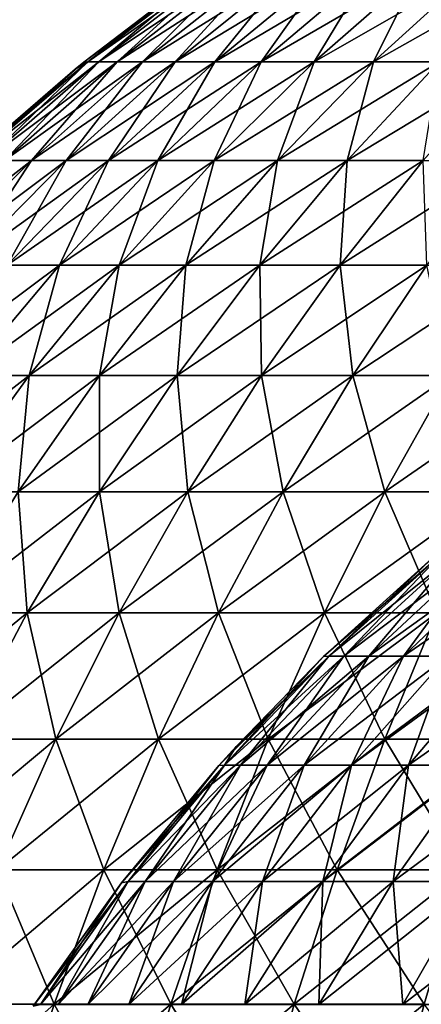
# Model space of a CAD drawing. Units: millimetres. Extents: x -92 to 92, y -62 to 78.
# Drawn here: x -61 to -48, y -17 to 15 of the extents above; entities that cross this region are included whole.
import ezdxf

# ---------------------------------------------------------------- set-up
doc = ezdxf.new("R2010")
doc.units = ezdxf.units.MM
doc.header["$LTSCALE"] = 65.185185
for name, color, linetype in [('10', 7, 'CONTINUOUS'), ('5', 7, 'CONTINUOUS'), ('6', 7, 'CONTINUOUS'), ('9', 7, 'CONTINUOUS')]:
    doc.layers.add(name, color=color, linetype=linetype)

msp = doc.modelspace()

# ---------------------------------------------------------------- linework, layer by layer
at = {"layer": '10', "linetype": 'CONTINUOUS'}
for points in [[(-55.236, 16.931, 0), (-55.079, 16.962, -3.536), (-59.172, 13.917), (-55.236, 16.931, 0)], [(-59.172, 13.917), (-55.079, 16.962, -3.536), (-59.045, 13.921, -3.791), (-59.172, 13.917)], [(-55.079, 16.962, -3.536), (-54.739, 16.962, -7.058), (-59.045, 13.921, -3.791), (-55.079, 16.962, -3.536)], [(-59.045, 13.921, -3.791), (-54.739, 16.962, -7.058), (-58.681, 13.921, -7.566), (-59.045, 13.921, -3.791)], [(-54.739, 16.962, -7.058), (-54.175, 16.962, -10.551), (-58.681, 13.921, -7.566), (-54.739, 16.962, -7.058)], [(-58.681, 13.921, -7.566), (-54.175, 16.962, -10.551), (-58.075, 13.921, -11.31), (-58.681, 13.921, -7.566)], [(-54.175, 16.962, -10.551), (-53.387, 16.962, -14), (-58.075, 13.921, -11.31), (-54.175, 16.962, -10.551)], [(-58.075, 13.921, -11.31), (-53.387, 16.962, -14), (-57.231, 13.921, -15.008), (-58.075, 13.921, -11.31)], [(-53.387, 16.962, -14), (-52.381, 16.962, -17.392), (-57.231, 13.921, -15.008), (-53.387, 16.962, -14)], [(-57.231, 13.921, -15.008), (-52.381, 16.962, -17.392), (-56.152, 13.921, -18.644), (-57.231, 13.921, -15.008)], [(-52.381, 16.962, -17.392), (-51.159, 16.962, -20.712), (-56.152, 13.921, -18.644), (-52.381, 16.962, -17.392)], [(-56.152, 13.921, -18.644), (-51.159, 16.962, -20.712), (-54.842, 13.921, -22.203), (-56.152, 13.921, -18.644)], [(-51.159, 16.962, -20.712), (-49.727, 16.962, -23.947), (-54.842, 13.921, -22.203), (-51.159, 16.962, -20.712)], [(-54.842, 13.921, -22.203), (-49.727, 16.962, -23.947), (-53.307, 13.921, -25.671), (-54.842, 13.921, -22.203)], [(-49.727, 16.962, -23.947), (-48.09, 16.962, -27.084), (-53.307, 13.921, -25.671), (-49.727, 16.962, -23.947)], [(-53.307, 13.921, -25.671), (-48.09, 16.962, -27.084), (-51.553, 13.921, -29.034), (-53.307, 13.921, -25.671)], [(-48.09, 16.962, -27.084), (-46.256, 16.962, -30.109), (-51.553, 13.921, -29.034), (-48.09, 16.962, -27.084)], [(-51.553, 13.921, -29.034), (-46.256, 16.962, -30.109), (-49.587, 13.921, -32.277), (-51.553, 13.921, -29.034)], [(-46.256, 16.962, -30.109), (-44.232, 16.962, -33.011), (-49.587, 13.921, -32.277), (-46.256, 16.962, -30.109)], [(-49.587, 13.921, -32.277), (-44.232, 16.962, -33.011), (-47.417, 13.921, -35.388), (-49.587, 13.921, -32.277)], [(-59.459, 13.683), (-59.045, 13.921, -3.791), (-62.927, 10.698), (-59.459, 13.683)], [(-62.927, 10.698), (-59.045, 13.921, -3.791), (-62.836, 10.663, -4.034), (-62.927, 10.698)], [(-59.045, 13.921, -3.791), (-58.681, 13.921, -7.566), (-62.836, 10.663, -4.034), (-59.045, 13.921, -3.791)], [(-62.836, 10.663, -4.034), (-58.681, 13.921, -7.566), (-62.448, 10.663, -8.052), (-62.836, 10.663, -4.034)], [(-58.681, 13.921, -7.566), (-58.075, 13.921, -11.31), (-62.448, 10.663, -8.052), (-58.681, 13.921, -7.566)], [(-62.448, 10.663, -8.052), (-58.075, 13.921, -11.31), (-61.804, 10.663, -12.036), (-62.448, 10.663, -8.052)], [(-58.075, 13.921, -11.31), (-57.231, 13.921, -15.008), (-61.804, 10.663, -12.036), (-58.075, 13.921, -11.31)], [(-61.804, 10.663, -12.036), (-57.231, 13.921, -15.008), (-60.906, 10.663, -15.971), (-61.804, 10.663, -12.036)], [(-57.231, 13.921, -15.008), (-56.152, 13.921, -18.644), (-60.906, 10.663, -15.971), (-57.231, 13.921, -15.008)], [(-60.906, 10.663, -15.971), (-56.152, 13.921, -18.644), (-59.758, 10.663, -19.841), (-60.906, 10.663, -15.971)], [(-56.152, 13.921, -18.644), (-54.842, 13.921, -22.203), (-59.758, 10.663, -19.841), (-56.152, 13.921, -18.644)], [(-59.758, 10.663, -19.841), (-54.842, 13.921, -22.203), (-58.364, 10.663, -23.629), (-59.758, 10.663, -19.841)], [(-59.172, 13.917), (-59.045, 13.921, -3.791), (-59.459, 13.683), (-59.172, 13.917)], [(-54.842, 13.921, -22.203), (-53.307, 13.921, -25.671), (-58.364, 10.663, -23.629), (-54.842, 13.921, -22.203)], [(-58.364, 10.663, -23.629), (-53.307, 13.921, -25.671), (-56.73, 10.663, -27.32), (-58.364, 10.663, -23.629)], [(-53.307, 13.921, -25.671), (-51.553, 13.921, -29.034), (-56.73, 10.663, -27.32), (-53.307, 13.921, -25.671)], [(-56.73, 10.663, -27.32), (-51.553, 13.921, -29.034), (-54.863, 10.663, -30.898), (-56.73, 10.663, -27.32)], [(-51.553, 13.921, -29.034), (-49.587, 13.921, -32.277), (-54.863, 10.663, -30.898), (-51.553, 13.921, -29.034)], [(-54.863, 10.663, -30.898), (-49.587, 13.921, -32.277), (-52.77, 10.663, -34.35), (-54.863, 10.663, -30.898)], [(-49.587, 13.921, -32.277), (-47.417, 13.921, -35.388), (-52.77, 10.663, -34.35), (-49.587, 13.921, -32.277)], [(-52.77, 10.663, -34.35), (-47.417, 13.921, -35.388), (-50.461, 10.663, -37.66), (-52.77, 10.663, -34.35)], [(-47.417, 13.921, -35.388), (-45.052, 13.921, -38.353), (-50.461, 10.663, -37.66), (-47.417, 13.921, -35.388)], [(-50.461, 10.663, -37.66), (-45.052, 13.921, -38.353), (-47.945, 10.663, -40.816), (-50.461, 10.663, -37.66)], [(-61.804, 10.663, -12.036), (-60.906, 10.663, -15.971), (-65.349, 7.199, -12.727), (-61.804, 10.663, -12.036)], [(-65.349, 7.199, -12.727), (-60.906, 10.663, -15.971), (-64.4, 7.199, -16.888), (-65.349, 7.199, -12.727)], [(-60.906, 10.663, -15.971), (-59.758, 10.663, -19.841), (-64.4, 7.199, -16.888), (-60.906, 10.663, -15.971)], [(-64.4, 7.199, -16.888), (-59.758, 10.663, -19.841), (-63.185, 7.199, -20.979), (-64.4, 7.199, -16.888)], [(-59.758, 10.663, -19.841), (-58.364, 10.663, -23.629), (-63.185, 7.199, -20.979), (-59.758, 10.663, -19.841)], [(-63.185, 7.199, -20.979), (-58.364, 10.663, -23.629), (-61.711, 7.199, -24.984), (-63.185, 7.199, -20.979)], [(-58.364, 10.663, -23.629), (-56.73, 10.663, -27.32), (-61.711, 7.199, -24.984), (-58.364, 10.663, -23.629)], [(-61.711, 7.199, -24.984), (-56.73, 10.663, -27.32), (-59.984, 7.199, -28.887), (-61.711, 7.199, -24.984)], [(-56.73, 10.663, -27.32), (-54.863, 10.663, -30.898), (-59.984, 7.199, -28.887), (-56.73, 10.663, -27.32)], [(-59.984, 7.199, -28.887), (-54.863, 10.663, -30.898), (-58.01, 7.199, -32.671), (-59.984, 7.199, -28.887)], [(-54.863, 10.663, -30.898), (-52.77, 10.663, -34.35), (-58.01, 7.199, -32.671), (-54.863, 10.663, -30.898)], [(-58.01, 7.199, -32.671), (-52.77, 10.663, -34.35), (-55.797, 7.199, -36.32), (-58.01, 7.199, -32.671)], [(-52.77, 10.663, -34.35), (-50.461, 10.663, -37.66), (-55.797, 7.199, -36.32), (-52.77, 10.663, -34.35)], [(-55.797, 7.199, -36.32), (-50.461, 10.663, -37.66), (-53.356, 7.199, -39.82), (-55.797, 7.199, -36.32)], [(-50.461, 10.663, -37.66), (-47.945, 10.663, -40.816), (-53.356, 7.199, -39.82), (-50.461, 10.663, -37.66)], [(-53.356, 7.199, -39.82), (-47.945, 10.663, -40.816), (-50.695, 7.199, -43.157), (-53.356, 7.199, -39.82)], [(-47.945, 10.663, -40.816), (-45.231, 10.663, -43.804), (-50.695, 7.199, -43.157), (-47.945, 10.663, -40.816)], [(-50.695, 7.199, -43.157), (-45.231, 10.663, -43.804), (-47.826, 7.199, -46.317), (-50.695, 7.199, -43.157)], [(-61.711, 7.199, -24.984), (-59.984, 7.199, -28.887), (-64.876, 3.54, -26.265), (-61.711, 7.199, -24.984)], [(-64.876, 3.54, -26.265), (-59.984, 7.199, -28.887), (-63.06, 3.54, -30.368), (-64.876, 3.54, -26.265)], [(-59.984, 7.199, -28.887), (-58.01, 7.199, -32.671), (-63.06, 3.54, -30.368), (-59.984, 7.199, -28.887)], [(-63.06, 3.54, -30.368), (-58.01, 7.199, -32.671), (-60.984, 3.54, -34.346), (-63.06, 3.54, -30.368)], [(-58.01, 7.199, -32.671), (-55.797, 7.199, -36.32), (-60.984, 3.54, -34.346), (-58.01, 7.199, -32.671)], [(-60.984, 3.54, -34.346), (-55.797, 7.199, -36.32), (-58.658, 3.54, -38.182), (-60.984, 3.54, -34.346)], [(-55.797, 7.199, -36.32), (-53.356, 7.199, -39.82), (-58.658, 3.54, -38.182), (-55.797, 7.199, -36.32)], [(-58.658, 3.54, -38.182), (-53.356, 7.199, -39.82), (-56.092, 3.54, -41.862), (-58.658, 3.54, -38.182)], [(-53.356, 7.199, -39.82), (-50.695, 7.199, -43.157), (-56.092, 3.54, -41.862), (-53.356, 7.199, -39.82)], [(-56.092, 3.54, -41.862), (-50.695, 7.199, -43.157), (-53.294, 3.54, -45.37), (-56.092, 3.54, -41.862)], [(-50.695, 7.199, -43.157), (-47.826, 7.199, -46.317), (-53.294, 3.54, -45.37), (-50.695, 7.199, -43.157)], [(-53.294, 3.54, -45.37), (-47.826, 7.199, -46.317), (-50.278, 3.54, -48.691), (-53.294, 3.54, -45.37)], [(-47.826, 7.199, -46.317), (-44.76, 7.199, -49.286), (-50.278, 3.54, -48.691), (-47.826, 7.199, -46.317)], [(-50.278, 3.54, -48.691), (-44.76, 7.199, -49.286), (-47.055, 3.54, -51.813), (-50.278, 3.54, -48.691)], [(-63.06, 3.54, -30.368), (-60.984, 3.54, -34.346), (-65.947, -0.304, -31.758), (-63.06, 3.54, -30.368)], [(-65.947, -0.304, -31.758), (-60.984, 3.54, -34.346), (-63.777, -0.304, -35.918), (-65.947, -0.304, -31.758)], [(-60.984, 3.54, -34.346), (-58.658, 3.54, -38.182), (-63.777, -0.304, -35.918), (-60.984, 3.54, -34.346)], [(-63.777, -0.304, -35.918), (-58.658, 3.54, -38.182), (-61.345, -0.304, -39.931), (-63.777, -0.304, -35.918)], [(-58.658, 3.54, -38.182), (-56.092, 3.54, -41.862), (-61.345, -0.304, -39.931), (-58.658, 3.54, -38.182)], [(-61.345, -0.304, -39.931), (-56.092, 3.54, -41.862), (-58.66, -0.304, -43.779), (-61.345, -0.304, -39.931)], [(-56.092, 3.54, -41.862), (-53.294, 3.54, -45.37), (-58.66, -0.304, -43.779), (-56.092, 3.54, -41.862)], [(-58.66, -0.304, -43.779), (-53.294, 3.54, -45.37), (-55.735, -0.304, -47.448), (-58.66, -0.304, -43.779)], [(-53.294, 3.54, -45.37), (-50.278, 3.54, -48.691), (-55.735, -0.304, -47.448), (-53.294, 3.54, -45.37)], [(-55.735, -0.304, -47.448), (-50.278, 3.54, -48.691), (-52.58, -0.304, -50.921), (-55.735, -0.304, -47.448)], [(-50.278, 3.54, -48.691), (-47.055, 3.54, -51.813), (-52.58, -0.304, -50.921), (-50.278, 3.54, -48.691)], [(-52.58, -0.304, -50.921), (-47.055, 3.54, -51.813), (-49.21, -0.304, -54.185), (-52.58, -0.304, -50.921)], [(-47.055, 3.54, -51.813), (-43.639, 3.54, -54.721), (-49.21, -0.304, -54.185), (-47.055, 3.54, -51.813)], [(-49.21, -0.304, -54.185), (-43.639, 3.54, -54.721), (-45.637, -0.304, -57.227), (-49.21, -0.304, -54.185)], [(-61.345, -0.304, -39.931), (-58.66, -0.304, -43.779), (-63.847, -4.319, -41.56), (-61.345, -0.304, -39.931)], [(-63.847, -4.319, -41.56), (-58.66, -0.304, -43.779), (-61.054, -4.319, -45.565), (-63.847, -4.319, -41.56)], [(-58.66, -0.304, -43.779), (-55.735, -0.304, -47.448), (-61.054, -4.319, -45.565), (-58.66, -0.304, -43.779)], [(-61.054, -4.319, -45.565), (-55.735, -0.304, -47.448), (-58.009, -4.319, -49.384), (-61.054, -4.319, -45.565)], [(-55.735, -0.304, -47.448), (-52.58, -0.304, -50.921), (-58.009, -4.319, -49.384), (-55.735, -0.304, -47.448)], [(-58.009, -4.319, -49.384), (-52.58, -0.304, -50.921), (-54.725, -4.319, -52.999), (-58.009, -4.319, -49.384)], [(-52.58, -0.304, -50.921), (-49.21, -0.304, -54.185), (-54.725, -4.319, -52.999), (-52.58, -0.304, -50.921)], [(-54.725, -4.319, -52.999), (-49.21, -0.304, -54.185), (-51.217, -4.319, -56.396), (-54.725, -4.319, -52.999)], [(-49.21, -0.304, -54.185), (-45.637, -0.304, -57.227), (-51.217, -4.319, -56.396), (-49.21, -0.304, -54.185)], [(-51.217, -4.319, -56.396), (-45.637, -0.304, -57.227), (-47.499, -4.319, -59.562), (-51.217, -4.319, -56.396)], [(-63.847, -4.319, -41.56), (-61.054, -4.319, -45.565), (-66.159, -8.494, -43.065), (-63.847, -4.319, -41.56)], [(-66.159, -8.494, -43.065), (-61.054, -4.319, -45.565), (-63.264, -8.494, -47.215), (-66.159, -8.494, -43.065)], [(-61.054, -4.319, -45.565), (-58.009, -4.319, -49.384), (-63.264, -8.494, -47.215), (-61.054, -4.319, -45.565)], [(-63.264, -8.494, -47.215), (-58.009, -4.319, -49.384), (-60.109, -8.494, -51.172), (-63.264, -8.494, -47.215)], [(-58.009, -4.319, -49.384), (-54.725, -4.319, -52.999), (-60.109, -8.494, -51.172), (-58.009, -4.319, -49.384)], [(-60.109, -8.494, -51.172), (-54.725, -4.319, -52.999), (-56.707, -8.494, -54.918), (-60.109, -8.494, -51.172)], [(-54.725, -4.319, -52.999), (-51.217, -4.319, -56.396), (-56.707, -8.494, -54.918), (-54.725, -4.319, -52.999)], [(-56.707, -8.494, -54.918), (-51.217, -4.319, -56.396), (-53.072, -8.494, -58.438), (-56.707, -8.494, -54.918)], [(-51.217, -4.319, -56.396), (-47.499, -4.319, -59.562), (-53.072, -8.494, -58.438), (-51.217, -4.319, -56.396)], [(-53.072, -8.494, -58.438), (-47.499, -4.319, -59.562), (-49.219, -8.494, -61.719), (-53.072, -8.494, -58.438)], [(-47.499, -4.319, -59.562), (-43.585, -4.319, -62.483), (-49.219, -8.494, -61.719), (-47.499, -4.319, -59.562)], [(-49.219, -8.494, -61.719), (-43.585, -4.319, -62.483), (-45.163, -8.494, -64.745), (-49.219, -8.494, -61.719)], [(-63.264, -8.494, -47.215), (-60.109, -8.494, -51.172), (-65.286, -12.817, -48.724), (-63.264, -8.494, -47.215)], [(-65.286, -12.817, -48.724), (-60.109, -8.494, -51.172), (-62.03, -12.817, -52.807), (-65.286, -12.817, -48.724)], [(-60.109, -8.494, -51.172), (-56.707, -8.494, -54.918), (-62.03, -12.817, -52.807), (-60.109, -8.494, -51.172)], [(-62.03, -12.817, -52.807), (-56.707, -8.494, -54.918), (-58.519, -12.817, -56.673), (-62.03, -12.817, -52.807)], [(-56.707, -8.494, -54.918), (-53.072, -8.494, -58.438), (-58.519, -12.817, -56.673), (-56.707, -8.494, -54.918)], [(-58.519, -12.817, -56.673), (-53.072, -8.494, -58.438), (-54.768, -12.817, -60.305), (-58.519, -12.817, -56.673)], [(-53.072, -8.494, -58.438), (-49.219, -8.494, -61.719), (-54.768, -12.817, -60.305), (-53.072, -8.494, -58.438)], [(-54.768, -12.817, -60.305), (-49.219, -8.494, -61.719), (-50.792, -12.817, -63.691), (-54.768, -12.817, -60.305)], [(-49.219, -8.494, -61.719), (-45.163, -8.494, -64.745), (-50.792, -12.817, -63.691), (-49.219, -8.494, -61.719)], [(-50.792, -12.817, -63.691), (-45.163, -8.494, -64.745), (-46.606, -12.817, -66.814), (-50.792, -12.817, -63.691)], [(-62.03, -12.817, -52.807), (-58.519, -12.817, -56.673), (-63.765, -17.272, -54.284), (-62.03, -12.817, -52.807)], [(-63.765, -17.272, -54.284), (-58.519, -12.817, -56.673), (-60.156, -17.272, -58.257), (-63.765, -17.272, -54.284)], [(-58.519, -12.817, -56.673), (-54.768, -12.817, -60.305), (-60.156, -17.272, -58.257), (-58.519, -12.817, -56.673)], [(-60.156, -17.272, -58.257), (-54.768, -12.817, -60.305), (-56.299, -17.272, -61.992), (-60.156, -17.272, -58.257)], [(-54.768, -12.817, -60.305), (-50.792, -12.817, -63.691), (-56.299, -17.272, -61.992), (-54.768, -12.817, -60.305)], [(-56.299, -17.272, -61.992), (-50.792, -12.817, -63.691), (-52.212, -17.272, -65.472), (-56.299, -17.272, -61.992)], [(-50.792, -12.817, -63.691), (-46.606, -12.817, -66.814), (-52.212, -17.272, -65.472), (-50.792, -12.817, -63.691)], [(-52.212, -17.272, -65.472), (-46.606, -12.817, -66.814), (-47.91, -17.272, -68.682), (-52.212, -17.272, -65.472)], [(-63.765, -17.272, -54.284), (-60.156, -17.272, -58.257), (-65.308, -21.848, -55.598), (-63.765, -17.272, -54.284)], [(-65.308, -21.848, -55.598), (-60.156, -17.272, -58.257), (-61.612, -21.848, -59.668), (-65.308, -21.848, -55.598)], [(-60.156, -17.272, -58.257), (-56.299, -17.272, -61.992), (-61.612, -21.848, -59.668), (-60.156, -17.272, -58.257)], [(-61.612, -21.848, -59.668), (-56.299, -17.272, -61.992), (-57.662, -21.848, -63.492), (-61.612, -21.848, -59.668)], [(-56.299, -17.272, -61.992), (-52.212, -17.272, -65.472), (-57.662, -21.848, -63.492), (-56.299, -17.272, -61.992)], [(-57.662, -21.848, -63.492), (-52.212, -17.272, -65.472), (-53.476, -21.848, -67.056), (-57.662, -21.848, -63.492)], [(-52.212, -17.272, -65.472), (-47.91, -17.272, -68.682), (-53.476, -21.848, -67.056), (-52.212, -17.272, -65.472)], [(-53.476, -21.848, -67.056), (-47.91, -17.272, -68.682), (-49.07, -21.848, -70.345), (-53.476, -21.848, -67.056)], [(-47.91, -17.272, -68.682), (-43.411, -17.272, -71.611), (-49.07, -21.848, -70.345), (-47.91, -17.272, -68.682)], [(-49.07, -21.848, -70.345), (-43.411, -17.272, -71.611), (-44.462, -21.848, -73.344), (-49.07, -21.848, -70.345)]]:
    msp.add_3dface(points, dxfattribs=at)
at = {"layer": '5', "linetype": 'CONTINUOUS'}
for points in [[(-51.246, -5.763, 0), (-51.067, -5.75, -4.123), (-47.534, -2.409, 0), (-51.246, -5.763, 0)], [(-51.067, -5.75, -4.123), (-50.57, -5.75, -8.219), (-47.365, -2.397, -3.824), (-51.067, -5.75, -4.123)], [(-47.534, -2.409, 0), (-51.067, -5.75, -4.123), (-47.365, -2.397, -3.824), (-47.534, -2.409, 0)], [(-50.57, -5.75, -8.219), (-49.745, -5.75, -12.261), (-46.904, -2.397, -7.623), (-50.57, -5.75, -8.219)], [(-47.365, -2.397, -3.824), (-50.57, -5.75, -8.219), (-46.904, -2.397, -7.623), (-47.365, -2.397, -3.824)], [(-49.745, -5.75, -12.261), (-48.597, -5.75, -16.224), (-46.138, -2.397, -11.372), (-49.745, -5.75, -12.261)], [(-46.904, -2.397, -7.623), (-49.745, -5.75, -12.261), (-46.138, -2.397, -11.372), (-46.904, -2.397, -7.623)], [(-48.597, -5.75, -16.224), (-47.134, -5.75, -20.082), (-45.073, -2.397, -15.048), (-48.597, -5.75, -16.224)], [(-46.138, -2.397, -11.372), (-48.597, -5.75, -16.224), (-45.073, -2.397, -15.048), (-46.138, -2.397, -11.372)], [(-54.521, -9.36, -4.402), (-53.99, -9.36, -8.775), (-51.067, -5.75, -4.123), (-54.521, -9.36, -4.402)], [(-51.246, -5.763, 0), (-54.521, -9.36, -4.402), (-51.067, -5.75, -4.123), (-51.246, -5.763, 0)], [(-54.136, -8.737, 0), (-54.521, -9.36, -4.402), (-51.246, -5.763, 0), (-54.136, -8.737, 0)], [(-53.99, -9.36, -8.775), (-53.109, -9.36, -13.091), (-50.57, -5.75, -8.219), (-53.99, -9.36, -8.775)], [(-51.067, -5.75, -4.123), (-53.99, -9.36, -8.775), (-50.57, -5.75, -8.219), (-51.067, -5.75, -4.123)], [(-53.109, -9.36, -13.091), (-51.884, -9.36, -17.322), (-49.745, -5.75, -12.261), (-53.109, -9.36, -13.091)], [(-50.57, -5.75, -8.219), (-53.109, -9.36, -13.091), (-49.745, -5.75, -12.261), (-50.57, -5.75, -8.219)], [(-51.884, -9.36, -17.322), (-50.322, -9.36, -21.44), (-48.597, -5.75, -16.224), (-51.884, -9.36, -17.322)], [(-49.745, -5.75, -12.261), (-51.884, -9.36, -17.322), (-48.597, -5.75, -16.224), (-49.745, -5.75, -12.261)], [(-50.322, -9.36, -21.44), (-48.433, -9.36, -25.42), (-47.134, -5.75, -20.082), (-50.322, -9.36, -21.44)], [(-48.597, -5.75, -16.224), (-50.322, -9.36, -21.44), (-47.134, -5.75, -20.082), (-48.597, -5.75, -16.224)], [(-48.433, -9.36, -25.42), (-46.231, -9.36, -29.235), (-45.365, -5.75, -23.81), (-48.433, -9.36, -25.42)], [(-47.134, -5.75, -20.082), (-48.433, -9.36, -25.42), (-45.365, -5.75, -23.81), (-47.134, -5.75, -20.082)], [(-54.705, -9.367, 0), (-54.521, -9.36, -4.402), (-54.136, -8.737, 0), (-54.705, -9.367, 0)], [(-57.93, -13.251, -0.001), (-57.709, -13.208, -4.659), (-54.705, -9.367, 0), (-57.93, -13.251, -0.001)], [(-57.709, -13.208, -4.659), (-57.147, -13.208, -9.288), (-54.521, -9.36, -4.402), (-57.709, -13.208, -4.659)], [(-54.705, -9.367, 0), (-57.709, -13.208, -4.659), (-54.521, -9.36, -4.402), (-54.705, -9.367, 0)], [(-57.147, -13.208, -9.288), (-56.215, -13.208, -13.856), (-53.99, -9.36, -8.775), (-57.147, -13.208, -9.288)], [(-54.521, -9.36, -4.402), (-57.147, -13.208, -9.288), (-53.99, -9.36, -8.775), (-54.521, -9.36, -4.402)], [(-56.215, -13.208, -13.856), (-54.918, -13.208, -18.335), (-53.109, -9.36, -13.091), (-56.215, -13.208, -13.856)], [(-53.99, -9.36, -8.775), (-56.215, -13.208, -13.856), (-53.109, -9.36, -13.091), (-53.99, -9.36, -8.775)], [(-54.918, -13.208, -18.335), (-53.264, -13.208, -22.694), (-51.884, -9.36, -17.322), (-54.918, -13.208, -18.335)], [(-53.109, -9.36, -13.091), (-54.918, -13.208, -18.335), (-51.884, -9.36, -17.322), (-53.109, -9.36, -13.091)], [(-53.264, -13.208, -22.694), (-51.265, -13.208, -26.907), (-50.322, -9.36, -21.44), (-53.264, -13.208, -22.694)], [(-51.884, -9.36, -17.322), (-53.264, -13.208, -22.694), (-50.322, -9.36, -21.44), (-51.884, -9.36, -17.322)], [(-51.265, -13.208, -26.907), (-48.934, -13.208, -30.944), (-48.433, -9.36, -25.42), (-51.265, -13.208, -26.907)], [(-50.322, -9.36, -21.44), (-51.265, -13.208, -26.907), (-48.433, -9.36, -25.42), (-50.322, -9.36, -21.44)], [(-48.934, -13.208, -30.944), (-46.285, -13.208, -34.782), (-46.231, -9.36, -29.235), (-48.934, -13.208, -30.944)], [(-48.433, -9.36, -25.42), (-48.934, -13.208, -30.944), (-46.231, -9.36, -29.235), (-48.433, -9.36, -25.42)], [(-60.854, -17.337, -0.001), (-60.616, -17.275, -4.894), (-57.93, -13.251, -0.001), (-60.854, -17.337, -0.001)], [(-60.616, -17.275, -4.894), (-60.025, -17.275, -9.756), (-57.709, -13.208, -4.659), (-60.616, -17.275, -4.894)], [(-57.93, -13.251, -0.001), (-60.616, -17.275, -4.894), (-57.709, -13.208, -4.659), (-57.93, -13.251, -0.001)], [(-60.025, -17.275, -9.756), (-59.046, -17.275, -14.554), (-57.147, -13.208, -9.288), (-60.025, -17.275, -9.756)], [(-57.709, -13.208, -4.659), (-60.025, -17.275, -9.756), (-57.147, -13.208, -9.288), (-57.709, -13.208, -4.659)], [(-59.046, -17.275, -14.554), (-57.683, -17.275, -19.258), (-56.215, -13.208, -13.856), (-59.046, -17.275, -14.554)], [(-57.147, -13.208, -9.288), (-59.046, -17.275, -14.554), (-56.215, -13.208, -13.856), (-57.147, -13.208, -9.288)], [(-57.683, -17.275, -19.258), (-55.946, -17.275, -23.837), (-54.918, -13.208, -18.335), (-57.683, -17.275, -19.258)], [(-56.215, -13.208, -13.856), (-57.683, -17.275, -19.258), (-54.918, -13.208, -18.335), (-56.215, -13.208, -13.856)], [(-55.946, -17.275, -23.837), (-53.847, -17.275, -28.261), (-53.264, -13.208, -22.694), (-55.946, -17.275, -23.837)], [(-54.918, -13.208, -18.335), (-55.946, -17.275, -23.837), (-53.264, -13.208, -22.694), (-54.918, -13.208, -18.335)], [(-53.847, -17.275, -28.261), (-51.398, -17.275, -32.503), (-51.265, -13.208, -26.907), (-53.847, -17.275, -28.261)], [(-53.264, -13.208, -22.694), (-53.847, -17.275, -28.261), (-51.265, -13.208, -26.907), (-53.264, -13.208, -22.694)], [(-51.398, -17.275, -32.503), (-48.616, -17.275, -36.533), (-48.934, -13.208, -30.944), (-51.398, -17.275, -32.503)], [(-51.265, -13.208, -26.907), (-51.398, -17.275, -32.503), (-48.934, -13.208, -30.944), (-51.265, -13.208, -26.907)], [(-48.934, -13.208, -30.944), (-48.616, -17.275, -36.533), (-46.285, -13.208, -34.782), (-48.934, -13.208, -30.944)], [(-48.616, -17.275, -36.533), (-45.519, -17.275, -40.327), (-46.285, -13.208, -34.782), (-48.616, -17.275, -36.533)]]:
    msp.add_3dface(points, dxfattribs=at)
at = {"layer": '6', "linetype": 'CONTINUOUS'}
for points in [[(-51.246, -5.763, 0), (-47.534, -2.409, 0), (-47.365, -2.397, 3.824), (-51.246, -5.763, 0)], [(-51.067, -5.75, 4.123), (-51.246, -5.763, 0), (-47.365, -2.397, 3.824), (-51.067, -5.75, 4.123)], [(-50.57, -5.75, 8.219), (-51.067, -5.75, 4.123), (-46.904, -2.397, 7.623), (-50.57, -5.75, 8.219)], [(-46.904, -2.397, 7.623), (-51.067, -5.75, 4.123), (-47.365, -2.397, 3.824), (-46.904, -2.397, 7.623)], [(-49.745, -5.75, 12.261), (-50.57, -5.75, 8.219), (-46.138, -2.397, 11.372), (-49.745, -5.75, 12.261)], [(-46.138, -2.397, 11.372), (-50.57, -5.75, 8.219), (-46.904, -2.397, 7.623), (-46.138, -2.397, 11.372)], [(-48.597, -5.75, 16.224), (-49.745, -5.75, 12.261), (-45.073, -2.397, 15.048), (-48.597, -5.75, 16.224)], [(-45.073, -2.397, 15.048), (-49.745, -5.75, 12.261), (-46.138, -2.397, 11.372), (-45.073, -2.397, 15.048)], [(-47.134, -5.75, 20.082), (-48.597, -5.75, 16.224), (-43.716, -2.397, 18.626), (-47.134, -5.75, 20.082)], [(-43.716, -2.397, 18.626), (-48.597, -5.75, 16.224), (-45.073, -2.397, 15.048), (-43.716, -2.397, 18.626)], [(-54.705, -9.367, 0), (-54.136, -8.737, 0), (-51.067, -5.75, 4.123), (-54.705, -9.367, 0)], [(-54.521, -9.36, 4.402), (-54.705, -9.367, 0), (-51.067, -5.75, 4.123), (-54.521, -9.36, 4.402)], [(-53.99, -9.36, 8.775), (-54.521, -9.36, 4.402), (-50.57, -5.75, 8.219), (-53.99, -9.36, 8.775)], [(-50.57, -5.75, 8.219), (-54.521, -9.36, 4.402), (-51.067, -5.75, 4.123), (-50.57, -5.75, 8.219)], [(-54.136, -8.737, 0), (-51.246, -5.763, 0), (-51.067, -5.75, 4.123), (-54.136, -8.737, 0)], [(-53.109, -9.36, 13.091), (-53.99, -9.36, 8.775), (-49.745, -5.75, 12.261), (-53.109, -9.36, 13.091)], [(-49.745, -5.75, 12.261), (-53.99, -9.36, 8.775), (-50.57, -5.75, 8.219), (-49.745, -5.75, 12.261)], [(-51.884, -9.36, 17.322), (-53.109, -9.36, 13.091), (-48.597, -5.75, 16.224), (-51.884, -9.36, 17.322)], [(-48.597, -5.75, 16.224), (-53.109, -9.36, 13.091), (-49.745, -5.75, 12.261), (-48.597, -5.75, 16.224)], [(-50.322, -9.36, 21.44), (-51.884, -9.36, 17.322), (-47.134, -5.75, 20.082), (-50.322, -9.36, 21.44)], [(-47.134, -5.75, 20.082), (-51.884, -9.36, 17.322), (-48.597, -5.75, 16.224), (-47.134, -5.75, 20.082)], [(-48.433, -9.36, 25.42), (-50.322, -9.36, 21.44), (-45.365, -5.75, 23.81), (-48.433, -9.36, 25.42)], [(-45.365, -5.75, 23.81), (-50.322, -9.36, 21.44), (-47.134, -5.75, 20.082), (-45.365, -5.75, 23.81)], [(-46.231, -9.36, 29.235), (-48.433, -9.36, 25.42), (-43.302, -5.75, 27.383), (-46.231, -9.36, 29.235)], [(-43.302, -5.75, 27.383), (-48.433, -9.36, 25.42), (-45.365, -5.75, 23.81), (-43.302, -5.75, 27.383)], [(-57.93, -13.251, -0.001), (-54.705, -9.367, 0), (-54.521, -9.36, 4.402), (-57.93, -13.251, -0.001)], [(-57.709, -13.208, 4.659), (-57.93, -13.251, -0.001), (-54.521, -9.36, 4.402), (-57.709, -13.208, 4.659)], [(-57.147, -13.208, 9.288), (-57.709, -13.208, 4.659), (-53.99, -9.36, 8.775), (-57.147, -13.208, 9.288)], [(-53.99, -9.36, 8.775), (-57.709, -13.208, 4.659), (-54.521, -9.36, 4.402), (-53.99, -9.36, 8.775)], [(-56.215, -13.208, 13.856), (-57.147, -13.208, 9.288), (-53.109, -9.36, 13.091), (-56.215, -13.208, 13.856)], [(-53.109, -9.36, 13.091), (-57.147, -13.208, 9.288), (-53.99, -9.36, 8.775), (-53.109, -9.36, 13.091)], [(-54.918, -13.208, 18.335), (-56.215, -13.208, 13.856), (-51.884, -9.36, 17.322), (-54.918, -13.208, 18.335)], [(-51.884, -9.36, 17.322), (-56.215, -13.208, 13.856), (-53.109, -9.36, 13.091), (-51.884, -9.36, 17.322)], [(-53.264, -13.208, 22.694), (-54.918, -13.208, 18.335), (-50.322, -9.36, 21.44), (-53.264, -13.208, 22.694)], [(-50.322, -9.36, 21.44), (-54.918, -13.208, 18.335), (-51.884, -9.36, 17.322), (-50.322, -9.36, 21.44)], [(-51.265, -13.208, 26.907), (-53.264, -13.208, 22.694), (-48.433, -9.36, 25.42), (-51.265, -13.208, 26.907)], [(-48.433, -9.36, 25.42), (-53.264, -13.208, 22.694), (-50.322, -9.36, 21.44), (-48.433, -9.36, 25.42)], [(-48.934, -13.208, 30.944), (-51.265, -13.208, 26.907), (-46.231, -9.36, 29.235), (-48.934, -13.208, 30.944)], [(-46.231, -9.36, 29.235), (-51.265, -13.208, 26.907), (-48.433, -9.36, 25.42), (-46.231, -9.36, 29.235)], [(-46.285, -13.208, 34.782), (-48.934, -13.208, 30.944), (-43.728, -9.36, 32.86), (-46.285, -13.208, 34.782)], [(-43.728, -9.36, 32.86), (-48.934, -13.208, 30.944), (-46.231, -9.36, 29.235), (-43.728, -9.36, 32.86)], [(-60.854, -17.337, -0.001), (-57.93, -13.251, -0.001), (-57.709, -13.208, 4.659), (-60.854, -17.337, -0.001)], [(-60.616, -17.275, 4.894), (-60.854, -17.337, -0.001), (-57.709, -13.208, 4.659), (-60.616, -17.275, 4.894)], [(-60.025, -17.275, 9.756), (-60.616, -17.275, 4.894), (-57.147, -13.208, 9.288), (-60.025, -17.275, 9.756)], [(-57.147, -13.208, 9.288), (-60.616, -17.275, 4.894), (-57.709, -13.208, 4.659), (-57.147, -13.208, 9.288)], [(-59.046, -17.275, 14.554), (-60.025, -17.275, 9.756), (-56.215, -13.208, 13.856), (-59.046, -17.275, 14.554)], [(-56.215, -13.208, 13.856), (-60.025, -17.275, 9.756), (-57.147, -13.208, 9.288), (-56.215, -13.208, 13.856)], [(-57.683, -17.275, 19.258), (-59.046, -17.275, 14.554), (-54.918, -13.208, 18.335), (-57.683, -17.275, 19.258)], [(-54.918, -13.208, 18.335), (-59.046, -17.275, 14.554), (-56.215, -13.208, 13.856), (-54.918, -13.208, 18.335)], [(-55.946, -17.275, 23.837), (-57.683, -17.275, 19.258), (-53.264, -13.208, 22.694), (-55.946, -17.275, 23.837)], [(-53.264, -13.208, 22.694), (-57.683, -17.275, 19.258), (-54.918, -13.208, 18.335), (-53.264, -13.208, 22.694)], [(-53.847, -17.275, 28.261), (-55.946, -17.275, 23.837), (-51.265, -13.208, 26.907), (-53.847, -17.275, 28.261)], [(-51.265, -13.208, 26.907), (-55.946, -17.275, 23.837), (-53.264, -13.208, 22.694), (-51.265, -13.208, 26.907)], [(-51.398, -17.275, 32.503), (-53.847, -17.275, 28.261), (-48.934, -13.208, 30.944), (-51.398, -17.275, 32.503)], [(-48.934, -13.208, 30.944), (-53.847, -17.275, 28.261), (-51.265, -13.208, 26.907), (-48.934, -13.208, 30.944)], [(-48.616, -17.275, 36.533), (-51.398, -17.275, 32.503), (-46.285, -13.208, 34.782), (-48.616, -17.275, 36.533)], [(-46.285, -13.208, 34.782), (-51.398, -17.275, 32.503), (-48.934, -13.208, 30.944), (-46.285, -13.208, 34.782)], [(-45.519, -17.275, 40.327), (-48.616, -17.275, 36.533), (-43.337, -13.208, 38.393), (-45.519, -17.275, 40.327)], [(-43.337, -13.208, 38.393), (-48.616, -17.275, 36.533), (-46.285, -13.208, 34.782), (-43.337, -13.208, 38.393)]]:
    msp.add_3dface(points, dxfattribs=at)
at = {"layer": '9', "linetype": 'CONTINUOUS'}
for points in [[(-55.236, 16.931, 0), (-59.045, 13.921, 3.791), (-55.079, 16.962, 3.536), (-55.236, 16.931, 0)], [(-59.045, 13.921, 3.791), (-58.681, 13.921, 7.566), (-55.079, 16.962, 3.536), (-59.045, 13.921, 3.791)], [(-58.681, 13.921, 7.566), (-58.075, 13.921, 11.31), (-54.739, 16.962, 7.058), (-58.681, 13.921, 7.566)], [(-55.079, 16.962, 3.536), (-58.681, 13.921, 7.566), (-54.739, 16.962, 7.058), (-55.079, 16.962, 3.536)], [(-58.075, 13.921, 11.31), (-57.231, 13.921, 15.008), (-54.175, 16.962, 10.551), (-58.075, 13.921, 11.31)], [(-54.739, 16.962, 7.058), (-58.075, 13.921, 11.31), (-54.175, 16.962, 10.551), (-54.739, 16.962, 7.058)], [(-57.231, 13.921, 15.008), (-56.152, 13.921, 18.644), (-53.387, 16.962, 14), (-57.231, 13.921, 15.008)], [(-54.175, 16.962, 10.551), (-57.231, 13.921, 15.008), (-53.387, 16.962, 14), (-54.175, 16.962, 10.551)], [(-56.152, 13.921, 18.644), (-54.842, 13.921, 22.203), (-52.381, 16.962, 17.392), (-56.152, 13.921, 18.644)], [(-53.387, 16.962, 14), (-56.152, 13.921, 18.644), (-52.381, 16.962, 17.392), (-53.387, 16.962, 14)], [(-54.842, 13.921, 22.203), (-53.307, 13.921, 25.671), (-51.159, 16.962, 20.712), (-54.842, 13.921, 22.203)], [(-52.381, 16.962, 17.392), (-54.842, 13.921, 22.203), (-51.159, 16.962, 20.712), (-52.381, 16.962, 17.392)], [(-53.307, 13.921, 25.671), (-51.553, 13.921, 29.034), (-49.727, 16.962, 23.947), (-53.307, 13.921, 25.671)], [(-51.159, 16.962, 20.712), (-53.307, 13.921, 25.671), (-49.727, 16.962, 23.947), (-51.159, 16.962, 20.712)], [(-51.553, 13.921, 29.034), (-49.587, 13.921, 32.277), (-48.09, 16.962, 27.084), (-51.553, 13.921, 29.034)], [(-49.727, 16.962, 23.947), (-51.553, 13.921, 29.034), (-48.09, 16.962, 27.084), (-49.727, 16.962, 23.947)], [(-49.587, 13.921, 32.277), (-47.417, 13.921, 35.388), (-46.256, 16.962, 30.109), (-49.587, 13.921, 32.277)], [(-48.09, 16.962, 27.084), (-49.587, 13.921, 32.277), (-46.256, 16.962, 30.109), (-48.09, 16.962, 27.084)], [(-55.236, 16.931, 0), (-59.172, 13.917), (-59.045, 13.921, 3.791), (-55.236, 16.931, 0)], [(-59.172, 13.917), (-62.836, 10.663, 4.034), (-59.045, 13.921, 3.791), (-59.172, 13.917)], [(-62.836, 10.663, 4.034), (-62.448, 10.663, 8.052), (-59.045, 13.921, 3.791), (-62.836, 10.663, 4.034)], [(-59.172, 13.917), (-59.459, 13.683), (-62.836, 10.663, 4.034), (-59.172, 13.917)], [(-62.448, 10.663, 8.052), (-61.804, 10.663, 12.036), (-58.681, 13.921, 7.566), (-62.448, 10.663, 8.052)], [(-59.045, 13.921, 3.791), (-62.448, 10.663, 8.052), (-58.681, 13.921, 7.566), (-59.045, 13.921, 3.791)], [(-61.804, 10.663, 12.036), (-60.906, 10.663, 15.971), (-58.075, 13.921, 11.31), (-61.804, 10.663, 12.036)], [(-58.681, 13.921, 7.566), (-61.804, 10.663, 12.036), (-58.075, 13.921, 11.31), (-58.681, 13.921, 7.566)], [(-60.906, 10.663, 15.971), (-59.758, 10.663, 19.841), (-57.231, 13.921, 15.008), (-60.906, 10.663, 15.971)], [(-58.075, 13.921, 11.31), (-60.906, 10.663, 15.971), (-57.231, 13.921, 15.008), (-58.075, 13.921, 11.31)], [(-59.758, 10.663, 19.841), (-58.364, 10.663, 23.629), (-56.152, 13.921, 18.644), (-59.758, 10.663, 19.841)], [(-57.231, 13.921, 15.008), (-59.758, 10.663, 19.841), (-56.152, 13.921, 18.644), (-57.231, 13.921, 15.008)], [(-58.364, 10.663, 23.629), (-56.73, 10.663, 27.32), (-54.842, 13.921, 22.203), (-58.364, 10.663, 23.629)], [(-56.152, 13.921, 18.644), (-58.364, 10.663, 23.629), (-54.842, 13.921, 22.203), (-56.152, 13.921, 18.644)], [(-56.73, 10.663, 27.32), (-54.863, 10.663, 30.898), (-53.307, 13.921, 25.671), (-56.73, 10.663, 27.32)], [(-54.842, 13.921, 22.203), (-56.73, 10.663, 27.32), (-53.307, 13.921, 25.671), (-54.842, 13.921, 22.203)], [(-54.863, 10.663, 30.898), (-52.77, 10.663, 34.35), (-51.553, 13.921, 29.034), (-54.863, 10.663, 30.898)], [(-53.307, 13.921, 25.671), (-54.863, 10.663, 30.898), (-51.553, 13.921, 29.034), (-53.307, 13.921, 25.671)], [(-52.77, 10.663, 34.35), (-50.461, 10.663, 37.66), (-49.587, 13.921, 32.277), (-52.77, 10.663, 34.35)], [(-51.553, 13.921, 29.034), (-52.77, 10.663, 34.35), (-49.587, 13.921, 32.277), (-51.553, 13.921, 29.034)], [(-50.461, 10.663, 37.66), (-47.945, 10.663, 40.816), (-47.417, 13.921, 35.388), (-50.461, 10.663, 37.66)], [(-49.587, 13.921, 32.277), (-50.461, 10.663, 37.66), (-47.417, 13.921, 35.388), (-49.587, 13.921, 32.277)], [(-59.459, 13.683), (-62.927, 10.698), (-62.836, 10.663, 4.034), (-59.459, 13.683)], [(-64.4, 7.199, 16.888), (-63.185, 7.199, 20.979), (-60.906, 10.663, 15.971), (-64.4, 7.199, 16.888)], [(-61.804, 10.663, 12.036), (-64.4, 7.199, 16.888), (-60.906, 10.663, 15.971), (-61.804, 10.663, 12.036)], [(-63.185, 7.199, 20.979), (-61.711, 7.199, 24.984), (-59.758, 10.663, 19.841), (-63.185, 7.199, 20.979)], [(-60.906, 10.663, 15.971), (-63.185, 7.199, 20.979), (-59.758, 10.663, 19.841), (-60.906, 10.663, 15.971)], [(-61.711, 7.199, 24.984), (-59.984, 7.199, 28.887), (-58.364, 10.663, 23.629), (-61.711, 7.199, 24.984)], [(-59.758, 10.663, 19.841), (-61.711, 7.199, 24.984), (-58.364, 10.663, 23.629), (-59.758, 10.663, 19.841)], [(-59.984, 7.199, 28.887), (-58.01, 7.199, 32.671), (-56.73, 10.663, 27.32), (-59.984, 7.199, 28.887)], [(-58.364, 10.663, 23.629), (-59.984, 7.199, 28.887), (-56.73, 10.663, 27.32), (-58.364, 10.663, 23.629)], [(-58.01, 7.199, 32.671), (-55.797, 7.199, 36.32), (-54.863, 10.663, 30.898), (-58.01, 7.199, 32.671)], [(-56.73, 10.663, 27.32), (-58.01, 7.199, 32.671), (-54.863, 10.663, 30.898), (-56.73, 10.663, 27.32)], [(-55.797, 7.199, 36.32), (-53.356, 7.199, 39.82), (-52.77, 10.663, 34.35), (-55.797, 7.199, 36.32)], [(-54.863, 10.663, 30.898), (-55.797, 7.199, 36.32), (-52.77, 10.663, 34.35), (-54.863, 10.663, 30.898)], [(-53.356, 7.199, 39.82), (-50.695, 7.199, 43.157), (-50.461, 10.663, 37.66), (-53.356, 7.199, 39.82)], [(-52.77, 10.663, 34.35), (-53.356, 7.199, 39.82), (-50.461, 10.663, 37.66), (-52.77, 10.663, 34.35)], [(-50.695, 7.199, 43.157), (-47.826, 7.199, 46.317), (-47.945, 10.663, 40.816), (-50.695, 7.199, 43.157)], [(-50.461, 10.663, 37.66), (-50.695, 7.199, 43.157), (-47.945, 10.663, 40.816), (-50.461, 10.663, 37.66)], [(-63.06, 3.54, 30.368), (-60.984, 3.54, 34.346), (-59.984, 7.199, 28.887), (-63.06, 3.54, 30.368)], [(-61.711, 7.199, 24.984), (-63.06, 3.54, 30.368), (-59.984, 7.199, 28.887), (-61.711, 7.199, 24.984)], [(-60.984, 3.54, 34.346), (-58.658, 3.54, 38.182), (-58.01, 7.199, 32.671), (-60.984, 3.54, 34.346)], [(-59.984, 7.199, 28.887), (-60.984, 3.54, 34.346), (-58.01, 7.199, 32.671), (-59.984, 7.199, 28.887)], [(-58.658, 3.54, 38.182), (-56.092, 3.54, 41.862), (-55.797, 7.199, 36.32), (-58.658, 3.54, 38.182)], [(-58.01, 7.199, 32.671), (-58.658, 3.54, 38.182), (-55.797, 7.199, 36.32), (-58.01, 7.199, 32.671)], [(-56.092, 3.54, 41.862), (-53.294, 3.54, 45.37), (-53.356, 7.199, 39.82), (-56.092, 3.54, 41.862)], [(-55.797, 7.199, 36.32), (-56.092, 3.54, 41.862), (-53.356, 7.199, 39.82), (-55.797, 7.199, 36.32)], [(-53.356, 7.199, 39.82), (-53.294, 3.54, 45.37), (-50.695, 7.199, 43.157), (-53.356, 7.199, 39.82)], [(-53.294, 3.54, 45.37), (-50.278, 3.54, 48.691), (-50.695, 7.199, 43.157), (-53.294, 3.54, 45.37)], [(-50.695, 7.199, 43.157), (-50.278, 3.54, 48.691), (-47.826, 7.199, 46.317), (-50.695, 7.199, 43.157)], [(-50.278, 3.54, 48.691), (-47.055, 3.54, 51.813), (-47.826, 7.199, 46.317), (-50.278, 3.54, 48.691)], [(-63.777, -0.304, 35.918), (-61.345, -0.304, 39.931), (-60.984, 3.54, 34.346), (-63.777, -0.304, 35.918)], [(-63.06, 3.54, 30.368), (-63.777, -0.304, 35.918), (-60.984, 3.54, 34.346), (-63.06, 3.54, 30.368)], [(-61.345, -0.304, 39.931), (-58.66, -0.304, 43.779), (-58.658, 3.54, 38.182), (-61.345, -0.304, 39.931)], [(-60.984, 3.54, 34.346), (-61.345, -0.304, 39.931), (-58.658, 3.54, 38.182), (-60.984, 3.54, 34.346)], [(-58.66, -0.304, 43.779), (-55.735, -0.304, 47.448), (-56.092, 3.54, 41.862), (-58.66, -0.304, 43.779)], [(-58.658, 3.54, 38.182), (-58.66, -0.304, 43.779), (-56.092, 3.54, 41.862), (-58.658, 3.54, 38.182)], [(-56.092, 3.54, 41.862), (-55.735, -0.304, 47.448), (-53.294, 3.54, 45.37), (-56.092, 3.54, 41.862)], [(-55.735, -0.304, 47.448), (-52.58, -0.304, 50.921), (-53.294, 3.54, 45.37), (-55.735, -0.304, 47.448)], [(-53.294, 3.54, 45.37), (-52.58, -0.304, 50.921), (-50.278, 3.54, 48.691), (-53.294, 3.54, 45.37)], [(-52.58, -0.304, 50.921), (-49.21, -0.304, 54.185), (-50.278, 3.54, 48.691), (-52.58, -0.304, 50.921)], [(-50.278, 3.54, 48.691), (-49.21, -0.304, 54.185), (-47.055, 3.54, 51.813), (-50.278, 3.54, 48.691)], [(-49.21, -0.304, 54.185), (-45.637, -0.304, 57.227), (-47.055, 3.54, 51.813), (-49.21, -0.304, 54.185)], [(-63.847, -4.319, 41.56), (-61.054, -4.319, 45.565), (-61.345, -0.304, 39.931), (-63.847, -4.319, 41.56)], [(-61.345, -0.304, 39.931), (-61.054, -4.319, 45.565), (-58.66, -0.304, 43.779), (-61.345, -0.304, 39.931)], [(-61.054, -4.319, 45.565), (-58.009, -4.319, 49.384), (-58.66, -0.304, 43.779), (-61.054, -4.319, 45.565)], [(-58.66, -0.304, 43.779), (-58.009, -4.319, 49.384), (-55.735, -0.304, 47.448), (-58.66, -0.304, 43.779)], [(-58.009, -4.319, 49.384), (-54.725, -4.319, 52.999), (-55.735, -0.304, 47.448), (-58.009, -4.319, 49.384)], [(-55.735, -0.304, 47.448), (-54.725, -4.319, 52.999), (-52.58, -0.304, 50.921), (-55.735, -0.304, 47.448)], [(-54.725, -4.319, 52.999), (-51.217, -4.319, 56.396), (-52.58, -0.304, 50.921), (-54.725, -4.319, 52.999)], [(-52.58, -0.304, 50.921), (-51.217, -4.319, 56.396), (-49.21, -0.304, 54.185), (-52.58, -0.304, 50.921)], [(-51.217, -4.319, 56.396), (-47.499, -4.319, 59.562), (-49.21, -0.304, 54.185), (-51.217, -4.319, 56.396)], [(-49.21, -0.304, 54.185), (-47.499, -4.319, 59.562), (-45.637, -0.304, 57.227), (-49.21, -0.304, 54.185)], [(-63.847, -4.319, 41.56), (-63.264, -8.494, 47.215), (-61.054, -4.319, 45.565), (-63.847, -4.319, 41.56)], [(-63.264, -8.494, 47.215), (-60.109, -8.494, 51.172), (-61.054, -4.319, 45.565), (-63.264, -8.494, 47.215)], [(-61.054, -4.319, 45.565), (-60.109, -8.494, 51.172), (-58.009, -4.319, 49.384), (-61.054, -4.319, 45.565)], [(-60.109, -8.494, 51.172), (-56.707, -8.494, 54.918), (-58.009, -4.319, 49.384), (-60.109, -8.494, 51.172)], [(-58.009, -4.319, 49.384), (-56.707, -8.494, 54.918), (-54.725, -4.319, 52.999), (-58.009, -4.319, 49.384)], [(-56.707, -8.494, 54.918), (-53.072, -8.494, 58.438), (-54.725, -4.319, 52.999), (-56.707, -8.494, 54.918)], [(-54.725, -4.319, 52.999), (-53.072, -8.494, 58.438), (-51.217, -4.319, 56.396), (-54.725, -4.319, 52.999)], [(-53.072, -8.494, 58.438), (-49.219, -8.494, 61.719), (-51.217, -4.319, 56.396), (-53.072, -8.494, 58.438)], [(-51.217, -4.319, 56.396), (-49.219, -8.494, 61.719), (-47.499, -4.319, 59.562), (-51.217, -4.319, 56.396)], [(-49.219, -8.494, 61.719), (-45.163, -8.494, 64.745), (-47.499, -4.319, 59.562), (-49.219, -8.494, 61.719)], [(-63.264, -8.494, 47.215), (-62.03, -12.817, 52.807), (-60.109, -8.494, 51.172), (-63.264, -8.494, 47.215)], [(-62.03, -12.817, 52.807), (-58.519, -12.817, 56.673), (-60.109, -8.494, 51.172), (-62.03, -12.817, 52.807)], [(-60.109, -8.494, 51.172), (-58.519, -12.817, 56.673), (-56.707, -8.494, 54.918), (-60.109, -8.494, 51.172)], [(-58.519, -12.817, 56.673), (-54.768, -12.817, 60.305), (-56.707, -8.494, 54.918), (-58.519, -12.817, 56.673)], [(-56.707, -8.494, 54.918), (-54.768, -12.817, 60.305), (-53.072, -8.494, 58.438), (-56.707, -8.494, 54.918)], [(-54.768, -12.817, 60.305), (-50.792, -12.817, 63.691), (-53.072, -8.494, 58.438), (-54.768, -12.817, 60.305)], [(-53.072, -8.494, 58.438), (-50.792, -12.817, 63.691), (-49.219, -8.494, 61.719), (-53.072, -8.494, 58.438)], [(-50.792, -12.817, 63.691), (-46.606, -12.817, 66.814), (-49.219, -8.494, 61.719), (-50.792, -12.817, 63.691)], [(-49.219, -8.494, 61.719), (-46.606, -12.817, 66.814), (-45.163, -8.494, 64.745), (-49.219, -8.494, 61.719)], [(-63.765, -17.272, 54.284), (-60.156, -17.272, 58.257), (-62.03, -12.817, 52.807), (-63.765, -17.272, 54.284)], [(-62.03, -12.817, 52.807), (-60.156, -17.272, 58.257), (-58.519, -12.817, 56.673), (-62.03, -12.817, 52.807)], [(-60.156, -17.272, 58.257), (-56.299, -17.272, 61.992), (-58.519, -12.817, 56.673), (-60.156, -17.272, 58.257)], [(-58.519, -12.817, 56.673), (-56.299, -17.272, 61.992), (-54.768, -12.817, 60.305), (-58.519, -12.817, 56.673)], [(-56.299, -17.272, 61.992), (-52.212, -17.272, 65.472), (-54.768, -12.817, 60.305), (-56.299, -17.272, 61.992)], [(-54.768, -12.817, 60.305), (-52.212, -17.272, 65.472), (-50.792, -12.817, 63.691), (-54.768, -12.817, 60.305)], [(-52.212, -17.272, 65.472), (-47.91, -17.272, 68.682), (-50.792, -12.817, 63.691), (-52.212, -17.272, 65.472)], [(-50.792, -12.817, 63.691), (-47.91, -17.272, 68.682), (-46.606, -12.817, 66.814), (-50.792, -12.817, 63.691)], [(-63.765, -17.272, 54.284), (-61.612, -21.848, 59.668), (-60.156, -17.272, 58.257), (-63.765, -17.272, 54.284)], [(-61.612, -21.848, 59.668), (-57.662, -21.848, 63.492), (-60.156, -17.272, 58.257), (-61.612, -21.848, 59.668)], [(-60.156, -17.272, 58.257), (-57.662, -21.848, 63.492), (-56.299, -17.272, 61.992), (-60.156, -17.272, 58.257)], [(-57.662, -21.848, 63.492), (-53.476, -21.848, 67.056), (-56.299, -17.272, 61.992), (-57.662, -21.848, 63.492)], [(-56.299, -17.272, 61.992), (-53.476, -21.848, 67.056), (-52.212, -17.272, 65.472), (-56.299, -17.272, 61.992)], [(-53.476, -21.848, 67.056), (-49.07, -21.848, 70.345), (-52.212, -17.272, 65.472), (-53.476, -21.848, 67.056)], [(-52.212, -17.272, 65.472), (-49.07, -21.848, 70.345), (-47.91, -17.272, 68.682), (-52.212, -17.272, 65.472)], [(-49.07, -21.848, 70.345), (-44.462, -21.848, 73.344), (-47.91, -17.272, 68.682), (-49.07, -21.848, 70.345)]]:
    msp.add_3dface(points, dxfattribs=at)

doc.saveas('drawing.dxf')
